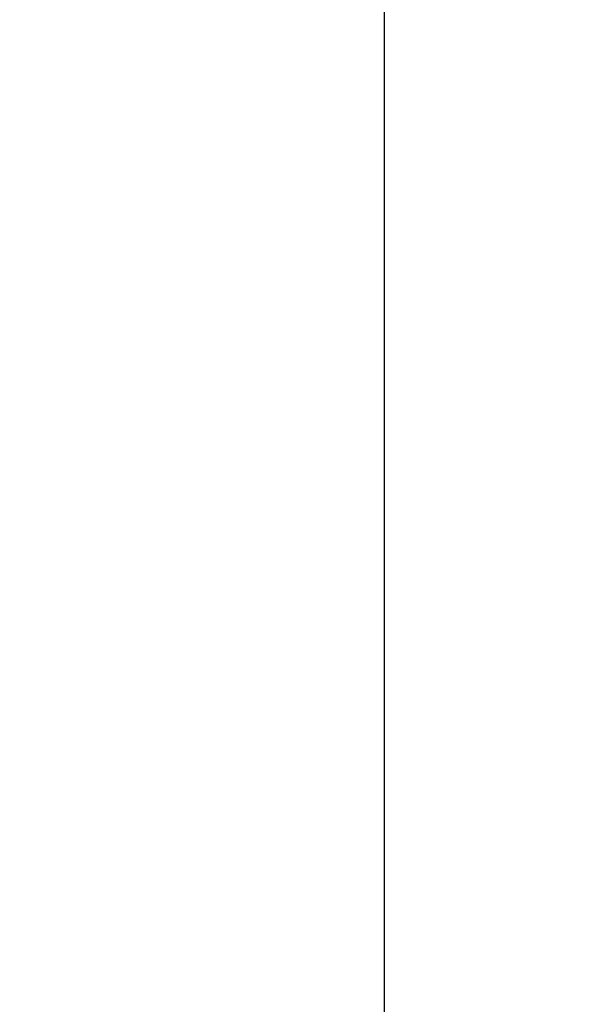
# Model space of a CAD drawing. Extents: x 6457 to 8120, y 1560 to 3153.
# Drawn here: x 6889 to 6968, y 2339 to 2479 of the extents above; entities that cross this region are included whole.
import ezdxf

# ---------------------------------------------------------------- set-up
doc = ezdxf.new("R2010")
doc.units = 0
doc.header["$LTSCALE"] = 10
doc.layers.add('AM_5', color=10, linetype='CONTINUOUS', lineweight=25)
doc.layers.add('SKIZZE', color=10, linetype='CONTINUOUS')
doc.styles.add('BEMSTIL', font='simplex.shx', dxfattribs={"width": 0.8})
doc.dimstyles.new('BEMASS', dxfattribs={"dimscale": 10, "dimtxt": 3.5, "dimasz": 3.5, "dimexe": 1.25, "dimexo": 0.625, "dimtad": 1, "dimtxsty": 'BEMSTIL', "dimcen": 3, "dimclrd": 256, "dimclre": 256, "dimclrt": 256, "dimadec": 0, "dimazin": 0, "dimtfac": 0.875, "dimtmove": 0, "dimatfit": 3, "dimfxl": 0, "dimtolj": 1, "dimlwd": -1, "dimlwe": -1, "dimarcsym": 0})

# ---------------------------------------------------------------- blocks, each defined once
blk = doc.blocks.new('*D3')
at = {"layer": 'AM_5', "transparency": 16777216}
for p, q in [((6997.62, 2933.18), (6927.91, 2933.18)), ((6940.41, 2898.18), (6940.41, 1595.18)), ((7120.62, 1560.18), (6927.91, 1560.18))]:
    blk.add_line(p, q, dxfattribs=at)
for points in [[(6934.57, 2898.18), (6946.24, 2898.18), (6940.41, 2933.18)], [(6934.57, 1595.18), (6946.24, 1595.18), (6940.41, 1560.18)]]:
    blk.add_solid(points, dxfattribs=at)
at = {"layer": 'AM_5', "transparency": 16777216, "insert": (6916.66, 2246.68), "char_height": 35, "attachment_point": 5, "rotation": 90, "style": 'BEMSTIL'}
blk.add_mtext('\\A1;1373', dxfattribs=at)

msp = doc.modelspace()

# ---------------------------------------------------------------- linework, layer by layer
at = {"layer": 'SKIZZE'}
for points in [[(7035.86, 1730.76, 0), (7035.86, 1728.51)], [(7035.86, 1750.97, 0), (7035.86, 1748.73)], [(7035.86, 1757.71, 0), (7035.86, 1755.47)], [(7035.86, 1768.94, 0), (7035.86, 1766.7)], [(7036.87, 1761.88, 0), (7036.87, 1764.34, 0), (7036.87, 1766.79)], [(7035.86, 1773.44, 0), (7035.86, 1771.19)], [(7036.87, 1808.2, 0), (7036.87, 1810.96, 0), (7036.87, 1815.21, 0), (7036.87, 1820.77)], [(7035.86, 1780.17, 0), (7035.86, 1777.93)], [(7035.86, 1800.39, 0), (7035.86, 1798.14)], [(7035.87, 1717.72, 0), (7035.87, 1720.17, 0), (7035.87, 1722.63)], [(7036.87, 1788.87, 0), (7036.87, 1791.33)], [(7036.87, 1796.24, 0), (7036.87, 1798.67)], [(7036.87, 1801.14, 0), (7036.87, 1803.67, 0), (7036.87, 1806.05)], [(7035.86, 1712.79, 0), (7035.86, 1710.55, 0), (7035.86, 1708.3, 0.000001)], [(7034.86, 1712.79, 0), (7034.86, 1715.04, 0), (7034.86, 1717.28, 0), (7034.86, 1719.53, 0), (7034.86, 1721.78)], [(7036.87, 1725.08, 0), (7036.87, 1727.53)], [(7035.87, 1725.08, 0), (7035.87, 1727.53)], [(7035.86, 1717.28, 0), (7035.86, 1715.04)], [(6881.07, 2775.25, -0.000008), (6881.07, 2793.86, 0.000002), (6881.06, 2810.69, -0.000018)], [(7036.87, 1720.17, 0), (7036.87, 1722.63)], [(7036.87, 1712.81, 0), (7036.87, 1715.27, 0)], [(7035.87, 1712.81, 0), (7035.87, 1715.27, -0.000001)], [(6881.55, 2236.49, -0.000016), (6881.52, 2255.71, -0.000016), (6881.49, 2274.93, -0.000015), (6881.47, 2294.15, -0.000014), (6881.44, 2313.37, -0.000013), (6881.41, 2332.59, -0.000013), (6881.39, 2351.81, -0.000013), (6881.36, 2371.03, -0.000012), (6881.34, 2390.25, -0.000012), (6881.32, 2409.47, -0.000012), (6881.3, 2428.69, -0.000012), (6881.28, 2447.91, -0.000012), (6881.26, 2467.12, -0.000012), (6881.24, 2486.34, -0.000012), (6881.22, 2505.56, -0.000011), (6881.21, 2524.78, -0.000011), (6881.19, 2544, -0.000011), (6881.18, 2563.22, -0.000011), (6881.16, 2582.44, -0.000011), (6881.15, 2601.66, -0.000011), (6881.14, 2620.88, -0.000011)], [(7035.86, 1706.05, 0), (7035.86, 1703.81, -0.000003)], [(7034.86, 1708.3, 0), (7034.86, 1710.55, -0.000001)]]:
    msp.add_lwpolyline(points, format="xyb", dxfattribs=at)

# ---------------------------------------------------------------- dimensions: what is measured, and where the dimension line sits
at = {"layer": 'AM_5'}
dim = msp.add_linear_dim(base=(6940.41, 1560.18), p1=(7003.87, 2933.18), p2=(7126.87, 1560.18), angle=270, dimstyle='BEMASS', override={"dimdec": 1}, dxfattribs=at)
dim.commit()
dim.dimension.update_dxf_attribs({"geometry": '*D3', "text_midpoint": (6916.66, 2246.68)})

doc.saveas('drawing.dxf')
